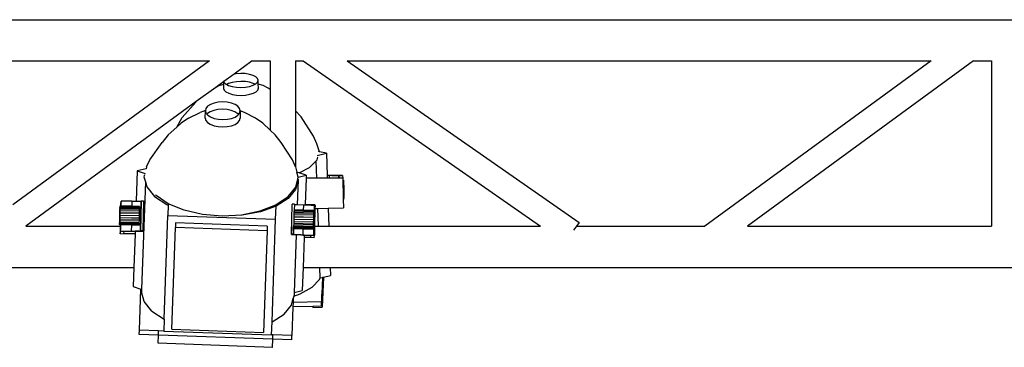
# Model space of a CAD drawing. Units: metres. Extents: x 3.9 to 32.4, y 6.4 to 14.6.
# Drawn here: x 8.5 to 9.8, y 13.4 to 13.8 of the extents above; entities that cross this region are included whole.
import ezdxf

# ---------------------------------------------------------------- set-up
doc = ezdxf.new("R2010")
doc.units = ezdxf.units.M
doc.layers.add('Edges', color=7, linetype='Continuous')

# ---------------------------------------------------------------- blocks, each defined once
blk = doc.blocks.new('Small Stage pl')
at = {"layer": 'Edges'}
for p, q in [((7.9751, 9.0966), (11.2149, 9.0966)), ((7.9835, 9.0416), (8.761, 9.0416)), ((8.761, 9.0416), (8.4991, 8.8501)), ((8.8175, 9.0416), (8.7936, 9.0241)), ((8.8175, 9.0416), (8.8416, 9.0416)), ((8.8416, 9.0416), (8.8416, 9.0038)), ((8.8755, 9.0416), (8.8858, 9.0416)), ((8.8755, 9.0416), (8.8755, 8.9752)), ((8.8858, 9.0416), (9.2015, 8.8216)), ((8.944, 9.0416), (9.2529, 8.8264)), ((8.944, 9.0416), (9.7215, 9.0416)), ((9.7215, 9.0416), (9.4205, 8.8216)), ((9.778, 9.0416), (9.477, 8.8216)), ((9.778, 9.0416), (9.8021, 9.0416)), ((9.8021, 9.0416), (9.8021, 8.8216)), ((8.7936, 9.0241), (8.7799, 9.0141)), ((8.7964, 9.0246), (8.7936, 9.0241)), ((8.8024, 9.025), (8.7964, 9.0246)), ((8.8085, 9.0247), (8.8024, 9.025)), ((8.8141, 9.0238), (8.8085, 9.0247)), ((8.8189, 9.0224), (8.8141, 9.0238)), ((8.8226, 9.0205), (8.8189, 9.0224)), ((8.825, 9.0182), (8.8226, 9.0205)), ((8.7693, 9.0063), (8.7433, 8.9874)), ((8.7794, 9.0137), (8.7693, 9.0063)), ((8.7734, 9.0085), (8.7693, 9.0063)), ((8.7795, 9.0104), (8.7734, 9.0085)), ((8.7799, 9.0141), (8.7794, 9.0137)), ((8.7794, 9.0137), (8.7795, 9.0104)), ((8.7795, 9.0104), (8.7796, 9.005)), ((8.7799, 9.0141), (8.7802, 9.0132)), ((8.7802, 9.0132), (8.7825, 9.0109)), ((8.7825, 9.0109), (8.7839, 9.0103)), ((8.7863, 9.0116), (8.7839, 9.0103)), ((8.7839, 9.0103), (8.7863, 9.009)), ((8.7911, 9.0131), (8.7863, 9.0116)), ((8.7863, 9.009), (8.7911, 9.0076)), ((8.7967, 9.014), (8.7911, 9.0131)), ((8.7911, 9.0076), (8.7967, 9.0067)), ((8.8027, 9.0144), (8.7967, 9.014)), ((8.7967, 9.0067), (8.8027, 9.0064)), ((8.8087, 9.0141), (8.8027, 9.0144)), ((8.8027, 9.0064), (8.8087, 9.0068)), ((8.8143, 9.0132), (8.8087, 9.0141)), ((8.8087, 9.0068), (8.8143, 9.0077)), ((8.8191, 9.0118), (8.8143, 9.0132)), ((8.8143, 9.0077), (8.8191, 9.0092)), ((8.8215, 9.0106), (8.8191, 9.0118)), ((8.8191, 9.0092), (8.8215, 9.0106)), ((8.8215, 9.0106), (8.8227, 9.0112)), ((8.8227, 9.0112), (8.825, 9.0134)), ((8.8258, 9.0159), (8.825, 9.0182)), ((8.825, 9.0134), (8.8258, 9.0159)), ((8.8253, 9.0029), (8.826, 9.0053)), ((8.8259, 9.0108), (8.8258, 9.0159)), ((8.8323, 9.0089), (8.8259, 9.0108)), ((8.826, 9.0053), (8.8259, 9.0108)), ((8.8389, 9.0055), (8.8323, 9.0089)), ((8.8416, 9.0038), (8.8389, 9.0055)), ((8.7796, 9.005), (8.7804, 9.0026)), ((8.7804, 9.0026), (8.7828, 9.0004)), ((8.7828, 9.0004), (8.7865, 8.9985)), ((8.7865, 8.9985), (8.7913, 8.997)), ((8.7913, 8.997), (8.7969, 8.9961)), ((8.7969, 8.9961), (8.803, 8.9958)), ((8.803, 8.9958), (8.809, 8.9962)), ((8.809, 8.9962), (8.8145, 8.9972)), ((8.8145, 8.9972), (8.8193, 8.9987)), ((8.8193, 8.9987), (8.823, 9.0006)), ((8.823, 9.0006), (8.8253, 9.0029)), ((8.8416, 9.0038), (8.8416, 8.9495)), ((8.7433, 8.9874), (8.5165, 8.8216)), ((8.7246, 8.9661), (8.7425, 8.9866)), ((8.7433, 8.9874), (8.7425, 8.9866)), ((8.7584, 8.9812), (8.7562, 8.9784)), ((8.7621, 8.9837), (8.7584, 8.9812)), ((8.7669, 8.9855), (8.7621, 8.9837)), ((8.7725, 8.9867), (8.7669, 8.9855)), ((8.7785, 8.9871), (8.7725, 8.9867)), ((8.7845, 8.9867), (8.7785, 8.9871)), ((8.7901, 8.9855), (8.7845, 8.9867)), ((8.7949, 8.9836), (8.7901, 8.9855)), ((8.7986, 8.9812), (8.7949, 8.9836)), ((8.801, 8.9783), (8.7986, 8.9812)), ((8.7172, 8.9535), (8.7246, 8.9661)), ((8.7331, 8.9655), (8.7486, 8.973)), ((8.7555, 8.9757), (8.7486, 8.973)), ((8.7552, 8.9656), (8.7554, 8.9753)), ((8.7555, 8.9757), (8.7554, 8.9753)), ((8.7554, 8.9753), (8.7562, 8.9723)), ((8.7562, 8.9784), (8.7555, 8.9757)), ((8.7562, 8.9723), (8.7575, 8.9707)), ((8.7582, 8.9715), (8.7575, 8.9707)), ((8.7575, 8.9707), (8.7586, 8.9694)), ((8.7619, 8.9739), (8.7582, 8.9715)), ((8.7586, 8.9694), (8.7623, 8.967)), ((8.7666, 8.9758), (8.7619, 8.9739)), ((8.7623, 8.967), (8.7671, 8.9651)), ((8.7722, 8.977), (8.7666, 8.9758)), ((8.7782, 8.9774), (8.7722, 8.977)), ((8.7842, 8.9769), (8.7782, 8.9774)), ((8.7898, 8.9758), (8.7842, 8.9769)), ((8.7947, 8.9739), (8.7898, 8.9758)), ((8.7903, 8.9651), (8.7951, 8.9669)), ((8.7984, 8.9714), (8.7947, 8.9739)), ((8.7951, 8.9669), (8.7988, 8.9694)), ((8.7994, 8.9702), (8.7984, 8.9714)), ((8.7988, 8.9694), (8.7994, 8.9702)), ((8.7994, 8.9702), (8.801, 8.9722)), ((8.8018, 8.9753), (8.801, 8.9783)), ((8.801, 8.9722), (8.8018, 8.9752)), ((8.8018, 8.9752), (8.8016, 8.9655)), ((8.8018, 8.9753), (8.8018, 8.9752)), ((8.8074, 8.973), (8.8018, 8.9752)), ((8.822, 8.9654), (8.8074, 8.973)), ((8.883, 8.9671), (8.8755, 8.9752)), ((8.8755, 8.9752), (8.8755, 8.9005)), ((8.8993, 8.9415), (8.883, 8.9671)), ((8.706, 8.9433), (8.7172, 8.9535)), ((8.7172, 8.9535), (8.7231, 8.9589)), ((8.7331, 8.9655), (8.7231, 8.9589)), ((8.7552, 8.9656), (8.756, 8.9625)), ((8.756, 8.9625), (8.7583, 8.9597)), ((8.7583, 8.9597), (8.762, 8.9573)), ((8.762, 8.9573), (8.7669, 8.9554)), ((8.7669, 8.9554), (8.7725, 8.9542)), ((8.7671, 8.9651), (8.7727, 8.9639)), ((8.7725, 8.9542), (8.7785, 8.9538)), ((8.7727, 8.9639), (8.7787, 8.9635)), ((8.7785, 8.9538), (8.7845, 8.9542)), ((8.7787, 8.9635), (8.7847, 8.9639)), ((8.7845, 8.9542), (8.7901, 8.9553)), ((8.7847, 8.9639), (8.7903, 8.9651)), ((8.7901, 8.9553), (8.7949, 8.9572)), ((8.7949, 8.9572), (8.7985, 8.9596)), ((8.7985, 8.9596), (8.8008, 8.9625)), ((8.8008, 8.9625), (8.8016, 8.9655)), ((8.8321, 8.9588), (8.822, 8.9654)), ((8.8416, 8.9495), (8.8321, 8.9588)), ((8.706, 8.9433), (8.698, 8.9332)), ((8.8481, 8.9431), (8.8416, 8.9495)), ((8.8564, 8.933), (8.8481, 8.9431)), ((8.9038, 8.9312), (8.8993, 8.9415)), ((8.6816, 8.9101), (8.698, 8.9332)), ((8.8715, 8.9099), (8.8564, 8.933)), ((8.9075, 8.9206), (8.9038, 8.9312)), ((8.9041, 8.9099), (8.9053, 8.9137)), ((8.9043, 8.9156), (8.9165, 8.9187)), ((8.9075, 8.9206), (8.9059, 8.921)), ((8.9165, 8.9187), (8.9075, 8.9206)), ((8.9165, 8.9187), (8.9175, 8.8891)), ((8.677, 8.9008), (8.6764, 8.8981)), ((8.677, 8.9008), (8.6816, 8.9101)), ((8.8755, 8.9005), (8.8715, 8.9099)), ((8.8755, 8.9005), (8.8773, 8.8937)), ((8.894, 8.8999), (8.903, 8.9088)), ((8.903, 8.9088), (8.9041, 8.9099)), ((8.9038, 8.8855), (8.903, 8.9088)), ((8.6647, 8.8952), (8.6633, 8.8547)), ((8.6764, 8.8981), (8.6647, 8.8952)), ((8.6647, 8.8952), (8.6752, 8.8917)), ((8.6743, 8.8899), (8.6737, 8.8873)), ((8.6737, 8.8873), (8.6755, 8.8807)), ((8.6768, 8.8982), (8.6764, 8.8981)), ((8.8804, 8.8927), (8.8773, 8.8937)), ((8.8791, 8.887), (8.8773, 8.8937)), ((8.8791, 8.887), (8.8897, 8.8897)), ((8.8804, 8.8927), (8.894, 8.8999)), ((8.8897, 8.8897), (8.8804, 8.8927)), ((8.8897, 8.8897), (8.8896, 8.8854)), ((8.9236, 8.8891), (8.9175, 8.8891)), ((8.9175, 8.8891), (8.9175, 8.889)), ((8.9206, 8.889), (8.9175, 8.889)), ((8.9175, 8.889), (8.9176, 8.8855)), ((8.9331, 8.8889), (8.9175, 8.889)), ((8.9207, 8.8855), (8.9206, 8.889)), ((8.9236, 8.889), (8.9206, 8.889)), ((8.9236, 8.8891), (8.9236, 8.889)), ((8.9236, 8.8891), (8.9381, 8.889)), ((8.9331, 8.8889), (8.9236, 8.889)), ((8.9381, 8.889), (8.9331, 8.8889)), ((8.9331, 8.8889), (8.9334, 8.8856)), ((8.9332, 8.8856), (8.9331, 8.8889)), ((8.9381, 8.889), (8.9383, 8.8856)), ((8.6755, 8.8807), (8.6705, 8.7376)), ((8.6755, 8.8807), (8.6773, 8.8738)), ((8.8788, 8.8835), (8.8755, 8.8704)), ((8.8758, 8.8735), (8.8785, 8.8847)), ((8.8788, 8.8835), (8.8777, 8.8498)), ((8.8785, 8.8847), (8.8791, 8.887)), ((8.8785, 8.8847), (8.8788, 8.8835)), ((8.8896, 8.8853), (8.8884, 8.8503)), ((8.9334, 8.8855), (8.8896, 8.8853)), ((8.9038, 8.8855), (8.8896, 8.8854)), ((8.8896, 8.8854), (8.8896, 8.8853)), ((8.9176, 8.8855), (8.9038, 8.8855)), ((8.9207, 8.8855), (8.9176, 8.8855)), ((8.9332, 8.8856), (8.9207, 8.8855)), ((8.9334, 8.8856), (8.9332, 8.8856)), ((8.9334, 8.8856), (8.9334, 8.8855)), ((8.9383, 8.8856), (8.9334, 8.8855)), ((8.9383, 8.8856), (8.9384, 8.8829)), ((8.9384, 8.8829), (8.9394, 8.8829)), ((8.9384, 8.8829), (8.9384, 8.8824)), ((8.9384, 8.8824), (8.9394, 8.8824)), ((8.9384, 8.8824), (8.9384, 8.8811)), ((8.9384, 8.8811), (8.9394, 8.8812)), ((8.9384, 8.8811), (8.9384, 8.8801)), ((8.9384, 8.8801), (8.9395, 8.8802)), ((8.9384, 8.8801), (8.9385, 8.8791)), ((8.9385, 8.8791), (8.9395, 8.8791)), ((8.9385, 8.8791), (8.9385, 8.8765)), ((8.9385, 8.8765), (8.9395, 8.8765)), ((8.9385, 8.8765), (8.9385, 8.876)), ((8.9385, 8.876), (8.9396, 8.876)), ((8.9385, 8.876), (8.9386, 8.8734)), ((8.9394, 8.8829), (8.9394, 8.8824)), ((8.9394, 8.8824), (8.9394, 8.8812)), ((8.9394, 8.8812), (8.9395, 8.8802)), ((8.9395, 8.8802), (8.9395, 8.8791)), ((8.9395, 8.8791), (8.9395, 8.8765)), ((8.9395, 8.8765), (8.9396, 8.876)), ((8.9396, 8.876), (8.9396, 8.8734)), ((8.6773, 8.8738), (8.6877, 8.8612)), ((8.6877, 8.8612), (8.7042, 8.8503)), ((8.6897, 8.8625), (8.6891, 8.8631)), ((8.7059, 8.8515), (8.6897, 8.8625)), ((8.8656, 8.8609), (8.8758, 8.8735)), ((8.8755, 8.8704), (8.8656, 8.8584)), ((8.9386, 8.8734), (8.9396, 8.8734)), ((8.9386, 8.8734), (8.9387, 8.8701)), ((8.9387, 8.8701), (8.9397, 8.8702)), ((8.9387, 8.8701), (8.9387, 8.867)), ((8.9387, 8.867), (8.9397, 8.8671)), ((8.9387, 8.867), (8.9387, 8.8669)), ((8.9387, 8.8669), (8.9397, 8.8669)), ((8.9387, 8.8669), (8.9388, 8.8638)), ((8.9388, 8.8638), (8.9398, 8.8638)), ((8.9388, 8.8638), (8.9388, 8.862)), ((8.9388, 8.862), (8.9398, 8.862)), ((8.9388, 8.862), (8.9388, 8.8612)), ((8.9388, 8.8612), (8.9399, 8.8612)), ((8.9388, 8.8612), (8.9389, 8.8592)), ((8.9396, 8.8734), (8.9397, 8.8702)), ((8.9397, 8.8702), (8.9397, 8.8671)), ((8.9398, 8.8669), (8.9397, 8.8671)), ((8.9397, 8.8669), (8.9397, 8.8671)), ((8.9397, 8.8671), (8.9397, 8.8671)), ((8.9397, 8.8669), (8.9398, 8.8669)), ((8.9398, 8.8669), (8.9398, 8.8638)), ((8.9398, 8.8638), (8.9398, 8.862)), ((8.9399, 8.8612), (8.9398, 8.862)), ((8.9399, 8.8612), (8.9399, 8.8592)), ((8.6418, 8.8481), (8.6418, 8.8485)), ((8.6428, 8.8485), (8.6418, 8.8485)), ((8.6679, 8.8475), (8.6418, 8.8481)), ((8.6418, 8.8481), (8.6418, 8.8481)), ((8.6418, 8.8481), (8.6418, 8.8477)), ((8.6431, 8.8547), (8.6428, 8.8512)), ((8.6428, 8.8512), (8.6428, 8.8485)), ((8.6428, 8.8512), (8.643, 8.8512)), ((8.643, 8.8485), (8.6428, 8.8485)), ((8.643, 8.8512), (8.6431, 8.8547)), ((8.643, 8.8485), (8.643, 8.8512)), ((8.6574, 8.8482), (8.643, 8.8485)), ((8.6576, 8.8547), (8.6431, 8.8547)), ((8.6576, 8.8547), (8.6574, 8.8482)), ((8.6679, 8.8479), (8.6574, 8.8482)), ((8.6576, 8.8547), (8.6633, 8.8547)), ((8.6633, 8.8547), (8.67, 8.8547)), ((8.6692, 8.8157), (8.6701, 8.8554)), ((8.67, 8.8547), (8.6692, 8.815)), ((8.67, 8.8547), (8.6701, 8.8554)), ((8.6701, 8.8554), (8.673, 8.8553)), ((8.673, 8.8553), (8.6722, 8.8156)), ((8.7042, 8.8503), (8.7059, 8.8497)), ((8.7059, 8.8497), (8.7054, 8.8357)), ((8.7271, 8.843), (8.7059, 8.8515)), ((8.7059, 8.8515), (8.7059, 8.8498)), ((8.7059, 8.8498), (8.7059, 8.8497)), ((8.8283, 8.8419), (8.8494, 8.8501)), ((8.8495, 8.8482), (8.8286, 8.8406)), ((8.8489, 8.8307), (8.8495, 8.8482)), ((8.8494, 8.8501), (8.8656, 8.8609)), ((8.8656, 8.8584), (8.8495, 8.8482)), ((8.8701, 8.811), (8.871, 8.8504)), ((8.871, 8.8504), (8.871, 8.8508)), ((8.8739, 8.8507), (8.871, 8.8508)), ((8.8739, 8.8507), (8.8738, 8.8431)), ((8.8777, 8.8498), (8.8754, 8.8499)), ((8.8863, 8.8495), (8.8777, 8.8498)), ((8.8861, 8.8429), (8.8863, 8.8495)), ((8.8883, 8.8494), (8.8863, 8.8495)), ((8.8884, 8.8503), (8.8883, 8.8494)), ((8.8963, 8.849), (8.8883, 8.8494)), ((8.8884, 8.8503), (8.8963, 8.8503)), ((8.8963, 8.8503), (8.9013, 8.8501)), ((8.8963, 8.8503), (8.8963, 8.8502)), ((8.9013, 8.8501), (8.8963, 8.8502)), ((8.8963, 8.8502), (8.8963, 8.849)), ((8.8965, 8.8494), (8.8963, 8.8502)), ((8.8964, 8.849), (8.8963, 8.849)), ((8.8964, 8.849), (8.8965, 8.8494)), ((8.9007, 8.8488), (8.8964, 8.849)), ((8.8965, 8.8494), (8.9012, 8.8493)), ((8.8999, 8.8096), (8.9007, 8.8488)), ((8.9013, 8.8501), (8.9012, 8.8493)), ((8.9012, 8.8493), (8.9014, 8.8493)), ((8.9013, 8.8501), (8.9013, 8.8501)), ((8.9014, 8.8493), (8.9013, 8.8501)), ((8.9014, 8.8493), (8.9013, 8.8451)), ((8.9389, 8.8591), (8.9399, 8.8592)), ((8.9389, 8.8592), (8.9399, 8.8592)), ((8.9389, 8.8592), (8.9389, 8.8591)), ((8.9389, 8.8591), (8.9389, 8.858)), ((8.9389, 8.858), (8.9399, 8.858)), ((8.9389, 8.858), (8.9389, 8.8576)), ((8.9389, 8.8576), (8.9399, 8.8576)), ((8.9389, 8.8576), (8.9392, 8.8458)), ((8.9399, 8.8592), (8.9399, 8.8592)), ((8.9399, 8.858), (8.9399, 8.8592)), ((8.9399, 8.8592), (8.9399, 8.8592)), ((8.9399, 8.8592), (8.9399, 8.8592)), ((8.9399, 8.858), (8.9399, 8.8576)), ((8.6415, 8.8358), (8.6414, 8.8327)), ((8.6416, 8.8386), (8.6415, 8.836)), ((8.6415, 8.8358), (8.6415, 8.836)), ((8.6416, 8.8359), (8.6415, 8.8358)), ((8.6415, 8.8331), (8.6415, 8.8358)), ((8.6417, 8.8438), (8.6416, 8.8421)), ((8.6416, 8.8421), (8.6416, 8.8416)), ((8.6416, 8.8392), (8.6417, 8.8417)), ((8.6416, 8.8416), (8.6416, 8.8391)), ((8.6416, 8.8392), (8.6416, 8.839)), ((8.6676, 8.8387), (8.6416, 8.8392)), ((8.6416, 8.8391), (8.6416, 8.8386)), ((8.6676, 8.8385), (8.6416, 8.839)), ((8.6416, 8.8359), (8.6416, 8.839)), ((8.6676, 8.8354), (8.6416, 8.8359)), ((8.6418, 8.8461), (8.6417, 8.8468)), ((8.6418, 8.8468), (8.6417, 8.8468)), ((8.6418, 8.8461), (8.6417, 8.8458)), ((8.6417, 8.8449), (8.6417, 8.8458)), ((8.6417, 8.8449), (8.6417, 8.8447)), ((8.6678, 8.8443), (8.6417, 8.8449)), ((8.6417, 8.8447), (8.6417, 8.8443)), ((8.6678, 8.8438), (8.6417, 8.8443)), ((8.6417, 8.8443), (8.6417, 8.8438)), ((8.6417, 8.8422), (8.6417, 8.8438)), ((8.6678, 8.8417), (8.6417, 8.8422)), ((8.6417, 8.8422), (8.6417, 8.8417)), ((8.6418, 8.8477), (8.6418, 8.8473)), ((8.6679, 8.8467), (8.6418, 8.8473)), ((8.6418, 8.8473), (8.6418, 8.8472)), ((8.6418, 8.8468), (8.6418, 8.8472)), ((8.6679, 8.8463), (8.6418, 8.8468)), ((8.6678, 8.8455), (8.6418, 8.8461)), ((8.6678, 8.8452), (8.6418, 8.8458)), ((8.6676, 8.8387), (8.6676, 8.8385)), ((8.6677, 8.8387), (8.6676, 8.8387)), ((8.6676, 8.8354), (8.6677, 8.8385)), ((8.6677, 8.8385), (8.6676, 8.8385)), ((8.6676, 8.8321), (8.6676, 8.8354)), ((8.6677, 8.8387), (8.6678, 8.8417)), ((8.6677, 8.8387), (8.6677, 8.8385)), ((8.6679, 8.8463), (8.6678, 8.8455)), ((8.6678, 8.8455), (8.6679, 8.8463)), ((8.6678, 8.8455), (8.6678, 8.8452)), ((8.6678, 8.8455), (8.6678, 8.8455)), ((8.6678, 8.8443), (8.6678, 8.8452)), ((8.6678, 8.8443), (8.6678, 8.8438)), ((8.6678, 8.8443), (8.6678, 8.8438)), ((8.6678, 8.8417), (8.6678, 8.8438)), ((8.6678, 8.8438), (8.6678, 8.8438)), ((8.6679, 8.8475), (8.6679, 8.8479)), ((8.6679, 8.8475), (8.6679, 8.8467)), ((8.6679, 8.8463), (8.6679, 8.8467)), ((8.7006, 8.6977), (8.7054, 8.8357)), ((8.7054, 8.8357), (8.8489, 8.8307)), ((8.7516, 8.8373), (8.7271, 8.843)), ((8.7779, 8.835), (8.7516, 8.8373)), ((8.8042, 8.8361), (8.7779, 8.835)), ((8.7955, 8.8362), (8.8035, 8.8367)), ((8.8035, 8.8367), (8.8283, 8.8419)), ((8.8286, 8.8406), (8.8042, 8.8361)), ((8.8736, 8.8369), (8.8737, 8.8385)), ((8.8997, 8.8363), (8.8736, 8.8369)), ((8.8736, 8.8369), (8.8736, 8.8364)), ((8.8736, 8.8339), (8.8736, 8.8364)), ((8.8747, 8.8427), (8.8737, 8.8427)), ((8.8738, 8.8427), (8.8737, 8.8427)), ((8.8737, 8.8427), (8.8737, 8.8423)), ((8.8747, 8.8423), (8.8737, 8.8423)), ((8.8737, 8.8423), (8.8737, 8.8419)), ((8.8737, 8.8419), (8.8737, 8.8419)), ((8.8746, 8.8418), (8.8737, 8.8419)), ((8.8737, 8.8415), (8.8737, 8.8419)), ((8.8746, 8.8419), (8.8737, 8.8419)), ((8.8737, 8.8415), (8.8737, 8.8407)), ((8.8746, 8.8415), (8.8737, 8.8415)), ((8.8737, 8.8395), (8.8737, 8.8407)), ((8.8737, 8.8395), (8.8737, 8.8394)), ((8.8741, 8.8395), (8.8737, 8.8395)), ((8.8737, 8.8394), (8.8737, 8.839)), ((8.874, 8.8394), (8.8737, 8.8394)), ((8.8739, 8.839), (8.8737, 8.839)), ((8.8737, 8.8385), (8.8737, 8.839)), ((8.8737, 8.8385), (8.8737, 8.8385)), ((8.8748, 8.8431), (8.8738, 8.8431)), ((8.8738, 8.8431), (8.8738, 8.8428)), ((8.8738, 8.8427), (8.8738, 8.8428)), ((8.8747, 8.8427), (8.8738, 8.8427)), ((8.886, 8.8387), (8.8739, 8.839)), ((8.8861, 8.8391), (8.874, 8.8394)), ((8.8861, 8.8392), (8.8741, 8.8395)), ((8.8861, 8.8417), (8.8746, 8.8419)), ((8.8861, 8.8416), (8.8746, 8.8418)), ((8.8861, 8.8412), (8.8746, 8.8415)), ((8.8861, 8.8424), (8.8747, 8.8427)), ((8.8861, 8.842), (8.8747, 8.8423)), ((8.8861, 8.8429), (8.8748, 8.8431)), ((8.886, 8.8387), (8.8861, 8.8391)), ((8.8997, 8.8384), (8.886, 8.8387)), ((8.8998, 8.8426), (8.8861, 8.8429)), ((8.8861, 8.8424), (8.8861, 8.8429)), ((8.8998, 8.8421), (8.8861, 8.8424)), ((8.8998, 8.8422), (8.8861, 8.8424)), ((8.8861, 8.842), (8.8861, 8.8424)), ((8.8998, 8.8417), (8.8861, 8.842)), ((8.8861, 8.8417), (8.8861, 8.842)), ((8.8998, 8.8414), (8.8861, 8.8417)), ((8.8861, 8.8416), (8.8861, 8.8417)), ((8.8998, 8.8413), (8.8861, 8.8416)), ((8.8861, 8.8412), (8.8861, 8.8416)), ((8.8998, 8.8409), (8.8861, 8.8412)), ((8.8861, 8.8391), (8.8861, 8.8392)), ((8.8997, 8.8389), (8.8861, 8.8392)), ((8.8997, 8.8388), (8.8861, 8.8391)), ((8.8998, 8.8389), (8.8997, 8.8389)), ((8.8998, 8.8389), (8.8997, 8.8388)), ((8.8997, 8.8389), (8.8997, 8.8388)), ((8.8997, 8.8388), (8.8997, 8.8384)), ((8.8997, 8.8388), (8.8998, 8.8384)), ((8.8997, 8.8363), (8.8998, 8.8384)), ((8.8998, 8.8384), (8.8997, 8.8384)), ((8.8997, 8.8333), (8.8997, 8.8363)), ((8.8998, 8.8422), (8.8998, 8.8426)), ((8.8998, 8.8422), (8.8998, 8.8421)), ((8.8998, 8.8421), (8.8998, 8.8417)), ((8.8998, 8.8417), (8.8998, 8.8414)), ((8.8998, 8.8414), (8.8998, 8.8413)), ((8.8998, 8.8413), (8.8998, 8.8409)), ((8.8998, 8.8389), (8.8998, 8.8409)), ((8.8998, 8.8409), (8.8998, 8.8409)), ((8.9013, 8.8451), (8.9008, 8.8216)), ((8.9013, 8.8451), (8.9051, 8.8451)), ((8.9051, 8.8451), (8.9189, 8.8454)), ((8.9059, 8.8216), (8.9051, 8.8451)), ((8.9189, 8.8454), (8.9392, 8.8458)), ((8.9189, 8.8454), (8.9197, 8.8216)), ((8.6413, 8.8276), (8.6414, 8.828)), ((8.6414, 8.827), (8.6413, 8.8276)), ((8.6413, 8.8269), (8.6414, 8.827)), ((8.6413, 8.8269), (8.6413, 8.826)), ((8.6413, 8.8259), (8.6413, 8.826)), ((8.6413, 8.8249), (8.6413, 8.8259)), ((8.6674, 8.8254), (8.6413, 8.8259)), ((8.6413, 8.8249), (8.6413, 8.8249)), ((8.6423, 8.8248), (8.6413, 8.8249)), ((8.6413, 8.8249), (8.6413, 8.8248)), ((8.6674, 8.8244), (8.6413, 8.8249)), ((8.6413, 8.8249), (8.6413, 8.8249)), ((8.6413, 8.8249), (8.6423, 8.8248)), ((8.6423, 8.8248), (8.6413, 8.8248)), ((8.6413, 8.8246), (8.6413, 8.8248)), ((8.6413, 8.8244), (8.6413, 8.8246)), ((8.6674, 8.8239), (8.6413, 8.8244)), ((8.6413, 8.8237), (8.6413, 8.8244)), ((8.6674, 8.8231), (8.6413, 8.8237)), ((8.6413, 8.8236), (8.6413, 8.8237)), ((8.6673, 8.8231), (8.6413, 8.8236)), ((8.6413, 8.8236), (8.6413, 8.8232)), ((8.6423, 8.8232), (8.6413, 8.8232)), ((8.6414, 8.8325), (8.6414, 8.8327)), ((8.6414, 8.8325), (8.6414, 8.8302)), ((8.6414, 8.8302), (8.6415, 8.8325)), ((8.6414, 8.8295), (8.6414, 8.8302)), ((8.6675, 8.8297), (8.6414, 8.8302)), ((8.6414, 8.8301), (8.6414, 8.8302)), ((8.6414, 8.8296), (8.6414, 8.8301)), ((8.6675, 8.8295), (8.6414, 8.8301)), ((8.6675, 8.829), (8.6414, 8.8296)), ((8.6414, 8.828), (8.6414, 8.8296)), ((8.6414, 8.8295), (8.6414, 8.828)), ((8.6674, 8.8264), (8.6414, 8.827)), ((8.6415, 8.8327), (8.6415, 8.8331)), ((8.6425, 8.8326), (8.6415, 8.8327)), ((8.6415, 8.8325), (8.6415, 8.8327)), ((8.6425, 8.8325), (8.6415, 8.8325)), ((8.6423, 8.8232), (8.6422, 8.8216)), ((8.6423, 8.8248), (8.6423, 8.8248)), ((8.6425, 8.8248), (8.6423, 8.8248)), ((8.6425, 8.8248), (8.6423, 8.8248)), ((8.6423, 8.8149), (8.6424, 8.8232)), ((8.6424, 8.8232), (8.6423, 8.8232)), ((8.6569, 8.8229), (8.6424, 8.8232)), ((8.6425, 8.8326), (8.6425, 8.8325)), ((8.6426, 8.8326), (8.6425, 8.8326)), ((8.6426, 8.8325), (8.6425, 8.8325)), ((8.6425, 8.8248), (8.6425, 8.8248)), ((8.6569, 8.8245), (8.6425, 8.8248)), ((8.6569, 8.8244), (8.6425, 8.8248)), ((8.6426, 8.8325), (8.6426, 8.8326)), ((8.6571, 8.8323), (8.6426, 8.8326)), ((8.6571, 8.8322), (8.6426, 8.8325)), ((8.6569, 8.8229), (8.6567, 8.815)), ((8.6569, 8.8245), (8.6569, 8.8244)), ((8.6674, 8.8243), (8.6569, 8.8245)), ((8.6674, 8.8243), (8.6569, 8.8245)), ((8.6674, 8.8242), (8.6569, 8.8244)), ((8.6673, 8.8227), (8.6569, 8.8229)), ((8.6571, 8.8323), (8.6571, 8.8322)), ((8.6675, 8.8321), (8.6571, 8.8323)), ((8.6675, 8.832), (8.6571, 8.8322)), ((8.6673, 8.8231), (8.6673, 8.8227)), ((8.6673, 8.8231), (8.6674, 8.8231)), ((8.6674, 8.8264), (8.6675, 8.829)), ((8.6674, 8.8254), (8.6674, 8.8264)), ((8.6674, 8.8244), (8.6674, 8.8254)), ((8.6674, 8.8254), (8.6674, 8.8254)), ((8.6674, 8.8244), (8.6674, 8.8254)), ((8.6674, 8.8244), (8.6674, 8.8244)), ((8.6674, 8.8243), (8.6674, 8.8244)), ((8.6674, 8.8243), (8.6674, 8.8244)), ((8.6674, 8.8243), (8.6674, 8.8243)), ((8.6674, 8.8243), (8.6674, 8.8242)), ((8.6674, 8.8239), (8.6674, 8.8242)), ((8.6674, 8.8231), (8.6674, 8.8239)), ((8.6675, 8.832), (8.6675, 8.8321)), ((8.6675, 8.8295), (8.6676, 8.8321)), ((8.6676, 8.8321), (8.6675, 8.8321)), ((8.6675, 8.832), (8.6675, 8.8297)), ((8.6675, 8.8297), (8.6675, 8.8295)), ((8.6675, 8.829), (8.6675, 8.8295)), ((8.6675, 8.8295), (8.6675, 8.8295)), ((8.7158, 8.826), (8.7156, 8.8196)), ((8.8378, 8.8217), (8.7158, 8.826)), ((8.8442, 8.6943), (8.8489, 8.8307)), ((8.8734, 8.8241), (8.8733, 8.8241)), ((8.8733, 8.8226), (8.8734, 8.8241)), ((8.8733, 8.8223), (8.8733, 8.8226)), ((8.8733, 8.8223), (8.8733, 8.8223)), ((8.8733, 8.8216), (8.8733, 8.8223)), ((8.8734, 8.8273), (8.8735, 8.8278)), ((8.8995, 8.8267), (8.8734, 8.8273)), ((8.8734, 8.8273), (8.8734, 8.8273)), ((8.8734, 8.8272), (8.8734, 8.8273)), ((8.8734, 8.8272), (8.8734, 8.8272)), ((8.8734, 8.8249), (8.8734, 8.8272)), ((8.8734, 8.8249), (8.8734, 8.8249)), ((8.8734, 8.8247), (8.8734, 8.8249)), ((8.8734, 8.8242), (8.8734, 8.8247)), ((8.8858, 8.8245), (8.8734, 8.8247)), ((8.8734, 8.8241), (8.8734, 8.8242)), ((8.8857, 8.824), (8.8734, 8.8242)), ((8.8736, 8.8332), (8.8735, 8.8332)), ((8.8735, 8.8306), (8.8736, 8.8332)), ((8.8996, 8.83), (8.8735, 8.8306)), ((8.8735, 8.8306), (8.8735, 8.8304)), ((8.8735, 8.8306), (8.8735, 8.8306)), ((8.8735, 8.8304), (8.8735, 8.8306)), ((8.8735, 8.8304), (8.8735, 8.8304)), ((8.8735, 8.8278), (8.8735, 8.8304)), ((8.8736, 8.8339), (8.8736, 8.8337)), ((8.8859, 8.8336), (8.8736, 8.8339)), ((8.8859, 8.8334), (8.8736, 8.8337)), ((8.8736, 8.8337), (8.8736, 8.8337)), ((8.8736, 8.8332), (8.8736, 8.8337)), ((8.8857, 8.824), (8.8858, 8.8245)), ((8.8994, 8.8237), (8.8857, 8.824)), ((8.8994, 8.8242), (8.8858, 8.8245)), ((8.8859, 8.8334), (8.8859, 8.8336)), ((8.8996, 8.8333), (8.8859, 8.8336)), ((8.8996, 8.8331), (8.8859, 8.8334)), ((8.8994, 8.8242), (8.8994, 8.8237)), ((8.8995, 8.8242), (8.8994, 8.8242)), ((8.8994, 8.8211), (8.8995, 8.8237)), ((8.8995, 8.8237), (8.8994, 8.8237)), ((8.8995, 8.8267), (8.8996, 8.83)), ((8.8995, 8.8242), (8.8995, 8.8267)), ((8.8995, 8.8237), (8.8995, 8.8242)), ((8.8996, 8.8333), (8.8996, 8.8331)), ((8.8997, 8.8333), (8.8996, 8.8333)), ((8.8996, 8.83), (8.8997, 8.8331)), ((8.8997, 8.8331), (8.8996, 8.8331)), ((8.8997, 8.8333), (8.8997, 8.8331)), ((9.2529, 8.8264), (9.2493, 8.8216)), ((8.5165, 8.8216), (8.6422, 8.8216)), ((8.6422, 8.8216), (8.642, 8.8115)), ((8.642, 8.8115), (8.6423, 8.8149)), ((8.6618, 8.8111), (8.642, 8.8115)), ((8.6423, 8.8149), (8.6567, 8.815)), ((8.647, 8.8115), (8.6472, 8.8148)), ((8.6618, 8.8112), (8.647, 8.8115)), ((8.6472, 8.8148), (8.6597, 8.8149)), ((8.6567, 8.815), (8.6692, 8.815)), ((8.6597, 8.8149), (8.6619, 8.8149)), ((8.6618, 8.8111), (8.6602, 8.7666)), ((8.6619, 8.8149), (8.6618, 8.8112)), ((8.6618, 8.8112), (8.6618, 8.8111)), ((8.6671, 8.8149), (8.6619, 8.8149)), ((8.6671, 8.8149), (8.6692, 8.8149)), ((8.6692, 8.815), (8.6692, 8.8157)), ((8.6692, 8.8157), (8.6722, 8.8156)), ((8.6692, 8.815), (8.6721, 8.8149)), ((8.6692, 8.8149), (8.6721, 8.8149)), ((8.6721, 8.8149), (8.6722, 8.8156)), ((8.7109, 8.6844), (8.7156, 8.8196)), ((8.8376, 8.8154), (8.7156, 8.8196)), ((8.8376, 8.8154), (8.8329, 8.6801)), ((8.8378, 8.8217), (8.8376, 8.8154)), ((8.8703, 8.8207), (8.8701, 8.8103)), ((8.8701, 8.8103), (8.8701, 8.811)), ((8.873, 8.811), (8.8701, 8.811)), ((8.873, 8.8102), (8.8701, 8.8103)), ((8.8701, 8.8103), (8.873, 8.8103)), ((8.873, 8.811), (8.873, 8.8103)), ((8.8731, 8.811), (8.873, 8.811)), ((8.873, 8.8103), (8.8731, 8.8103)), ((8.873, 8.8103), (8.873, 8.8102)), ((8.8763, 8.81), (8.873, 8.8102)), ((8.8949, 8.8092), (8.873, 8.8102)), ((8.8731, 8.811), (8.8732, 8.8179)), ((8.8731, 8.8103), (8.8731, 8.811)), ((8.8763, 8.8101), (8.8731, 8.8103)), ((8.8732, 8.8195), (8.8732, 8.8194)), ((8.8732, 8.8195), (8.8733, 8.8195)), ((8.8732, 8.8191), (8.8732, 8.8194)), ((8.8732, 8.8189), (8.8732, 8.8191)), ((8.8732, 8.8183), (8.8732, 8.8189)), ((8.8732, 8.8183), (8.8732, 8.8179)), ((8.8856, 8.818), (8.8732, 8.8183)), ((8.8856, 8.818), (8.8732, 8.8183)), ((8.8732, 8.8183), (8.8732, 8.8183)), ((8.8856, 8.8176), (8.8732, 8.8179)), ((8.8857, 8.8214), (8.8733, 8.8216)), ((8.8733, 8.8215), (8.8733, 8.8216)), ((8.8857, 8.8212), (8.8733, 8.8215)), ((8.8733, 8.821), (8.8733, 8.8215)), ((8.8733, 8.8207), (8.8733, 8.821)), ((8.8733, 8.8206), (8.8733, 8.8207)), ((8.8857, 8.8204), (8.8733, 8.8207)), ((8.8733, 8.8196), (8.8733, 8.8206)), ((8.8857, 8.8203), (8.8733, 8.8206)), ((8.8856, 8.8193), (8.8733, 8.8196)), ((8.8733, 8.8195), (8.8733, 8.8196)), ((8.8763, 8.81), (8.8736, 8.7331)), ((8.8824, 8.8099), (8.8763, 8.8101)), ((8.8763, 8.8101), (8.8763, 8.81)), ((8.8824, 8.8097), (8.8763, 8.81)), ((8.8824, 8.8099), (8.8824, 8.8097)), ((8.8854, 8.8097), (8.8824, 8.8099)), ((8.8869, 8.8095), (8.8824, 8.8097)), ((8.8854, 8.8097), (8.8856, 8.8176)), ((8.8854, 8.8097), (8.8869, 8.8096)), ((8.8856, 8.8193), (8.8857, 8.8203)), ((8.8993, 8.819), (8.8856, 8.8193)), ((8.8993, 8.8178), (8.8856, 8.818)), ((8.8993, 8.8177), (8.8856, 8.818)), ((8.8856, 8.8176), (8.8856, 8.818)), ((8.8993, 8.8173), (8.8856, 8.8176)), ((8.8857, 8.8212), (8.8857, 8.8214)), ((8.8994, 8.8211), (8.8857, 8.8214)), ((8.8994, 8.821), (8.8857, 8.8212)), ((8.8857, 8.8204), (8.8857, 8.8212)), ((8.8993, 8.8201), (8.8857, 8.8204)), ((8.8857, 8.8203), (8.8857, 8.8204)), ((8.8993, 8.82), (8.8857, 8.8203)), ((8.8869, 8.8095), (8.8868, 8.8065)), ((8.8869, 8.8096), (8.8869, 8.8095)), ((8.8869, 8.8096), (8.8949, 8.8093)), ((8.8949, 8.8092), (8.8869, 8.8095)), ((8.8949, 8.8093), (8.8949, 8.8092)), ((8.8949, 8.8093), (8.8954, 8.8093)), ((8.8954, 8.8092), (8.8949, 8.8092)), ((8.8954, 8.8093), (8.8954, 8.8092)), ((8.8954, 8.8093), (8.8956, 8.8093)), ((8.8956, 8.8092), (8.8954, 8.8063)), ((8.8954, 8.8092), (8.8954, 8.8063)), ((8.8956, 8.8092), (8.8954, 8.8092)), ((8.8956, 8.8093), (8.8956, 8.8092)), ((8.8999, 8.8091), (8.8956, 8.8093)), ((8.8999, 8.8091), (8.8956, 8.8092)), ((8.8994, 8.821), (8.8993, 8.8201)), ((8.8993, 8.82), (8.8993, 8.8201)), ((8.8994, 8.82), (8.8993, 8.8201)), ((8.8993, 8.819), (8.8994, 8.82)), ((8.8993, 8.819), (8.8993, 8.82)), ((8.8993, 8.82), (8.8993, 8.819)), ((8.8994, 8.82), (8.8993, 8.82)), ((8.8993, 8.8178), (8.8993, 8.819)), ((8.8993, 8.819), (8.8993, 8.819)), ((8.8993, 8.8177), (8.8993, 8.8178)), ((8.8993, 8.8177), (8.8993, 8.8173)), ((8.8994, 8.821), (8.8994, 8.8211)), ((8.8994, 8.821), (8.8994, 8.8211)), ((8.8994, 8.8211), (8.8994, 8.8211)), ((8.8999, 8.8096), (8.9006, 8.8096)), ((8.8999, 8.8096), (8.8999, 8.8091)), ((8.9003, 8.8061), (8.9006, 8.8096)), ((8.9008, 8.8216), (8.9006, 8.8096)), ((8.9008, 8.8216), (8.9059, 8.8216)), ((8.9059, 8.8216), (8.9197, 8.8216)), ((8.9197, 8.8216), (9.2015, 8.8216)), ((9.2493, 8.8216), (9.2454, 8.8162)), ((9.2493, 8.8216), (9.4205, 8.8216)), ((9.477, 8.8216), (9.8021, 8.8216)), ((8.8868, 8.8064), (8.8854, 8.7666)), ((8.8954, 8.8063), (8.8868, 8.8065)), ((8.8868, 8.8065), (8.8868, 8.8064)), ((8.9003, 8.8061), (8.8868, 8.8064)), ((8.4815, 8.7666), (8.6602, 8.7666)), ((8.6602, 8.7666), (8.6593, 8.7413)), ((8.8854, 8.7666), (8.8844, 8.7358)), ((8.8854, 8.7666), (8.9077, 8.7666)), ((8.9082, 8.7526), (8.9077, 8.7666)), ((8.9077, 8.7666), (8.9215, 8.7666)), ((8.9215, 8.7666), (8.9218, 8.7561)), ((8.9215, 8.7666), (11.1932, 8.7666)), ((8.8975, 8.7403), (8.9075, 8.7505)), ((8.9075, 8.7505), (8.9082, 8.7526)), ((8.9082, 8.7526), (8.9114, 8.7534)), ((8.9114, 8.7534), (8.9104, 8.7309)), ((8.9119, 8.7536), (8.9106, 8.7251)), ((8.9128, 8.7538), (8.911, 8.7135)), ((8.9114, 8.7534), (8.9119, 8.7536)), ((8.9119, 8.7536), (8.9128, 8.7538)), ((8.9128, 8.7538), (8.9218, 8.7561)), ((8.6593, 8.7413), (8.6695, 8.7379)), ((8.6676, 8.6829), (8.6695, 8.7379)), ((8.6695, 8.7379), (8.6705, 8.7376)), ((8.6705, 8.7376), (8.6704, 8.7343)), ((8.674, 8.7211), (8.6704, 8.7343)), ((8.8732, 8.7285), (8.8815, 8.7313)), ((8.8736, 8.7331), (8.8735, 8.7296)), ((8.8736, 8.7331), (8.8844, 8.7358)), ((8.8815, 8.7313), (8.8975, 8.7403)), ((8.9104, 8.7309), (8.91, 8.7207)), ((8.9106, 8.7251), (8.9104, 8.7309)), ((8.6843, 8.7086), (8.674, 8.7211)), ((8.8702, 8.7165), (8.8724, 8.7255)), ((8.8722, 8.7199), (8.872, 8.7141)), ((8.8724, 8.7255), (8.8722, 8.7199)), ((8.91, 8.7207), (8.8722, 8.7199)), ((8.8732, 8.7285), (8.8724, 8.7255)), ((8.8735, 8.7296), (8.8732, 8.7285)), ((8.9102, 8.7149), (8.91, 8.7207)), ((8.9106, 8.7251), (8.9102, 8.7149)), ((8.9106, 8.7251), (8.911, 8.7135)), ((8.6843, 8.7086), (8.7006, 8.6977)), ((8.8442, 8.6943), (8.8602, 8.7045)), ((8.8602, 8.7045), (8.8702, 8.7165)), ((8.872, 8.7141), (8.8707, 8.6758)), ((8.8984, 8.7146), (8.872, 8.7141)), ((8.8984, 8.7146), (8.8983, 8.7132)), ((8.8983, 8.7132), (8.911, 8.7135)), ((8.9102, 8.7149), (8.8984, 8.7146)), ((8.7006, 8.6977), (8.7, 8.6818)), ((8.8436, 8.6768), (8.8442, 8.6943)), ((8.6674, 8.6774), (8.6676, 8.6829)), ((8.693, 8.682), (8.6676, 8.6829)), ((8.6928, 8.6765), (8.693, 8.682)), ((8.7, 8.6818), (8.693, 8.682)), ((8.7, 8.6818), (8.8436, 8.6768)), ((8.7109, 8.6844), (8.8329, 8.6801)), ((8.6928, 8.6765), (8.6674, 8.6774)), ((8.6924, 8.6656), (8.6928, 8.6765)), ((8.8447, 8.6602), (8.6924, 8.6656)), ((8.8451, 8.6712), (8.6928, 8.6765)), ((8.8453, 8.6767), (8.8436, 8.6768)), ((8.8447, 8.6602), (8.8451, 8.6712)), ((8.8451, 8.6712), (8.8453, 8.6767)), ((8.8705, 8.6703), (8.8451, 8.6712)), ((8.8707, 8.6758), (8.8453, 8.6767)), ((8.8705, 8.6703), (8.8707, 8.6758))]:
    blk.add_line(p, q, dxfattribs=at)

msp = doc.modelspace()

# ---------------------------------------------------------------- block references
msp.add_blockref('Small Stage pl', (0, 4.7085))

doc.saveas('drawing.dxf')
